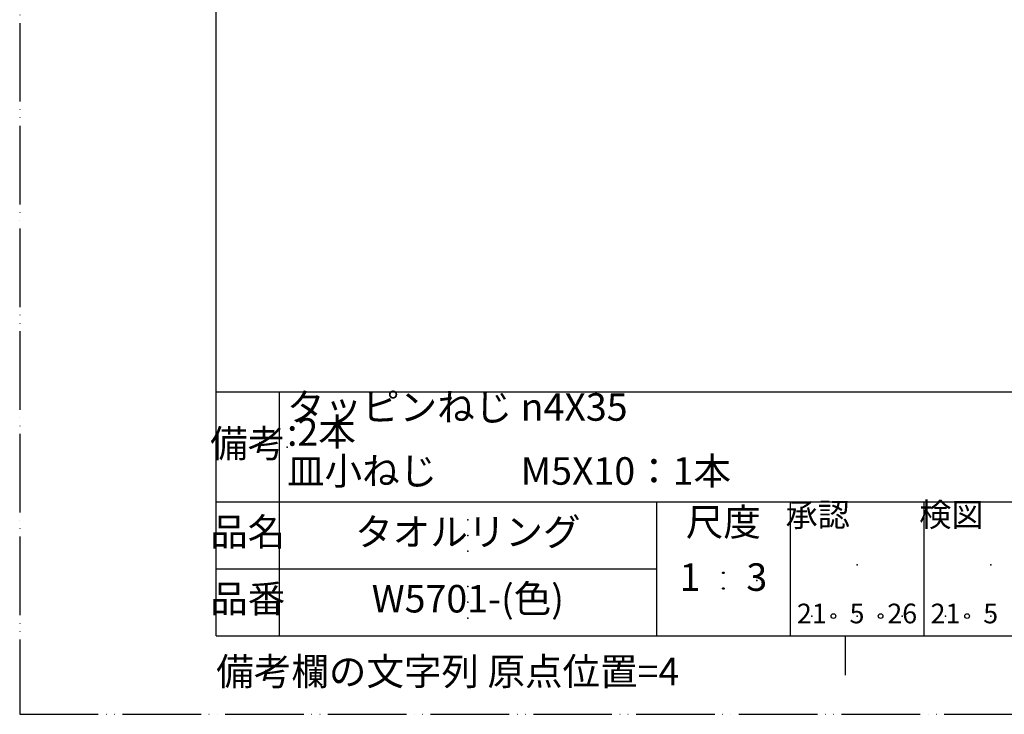
# Model space of a CAD drawing. Units: millimetres. Extents: x 0 to 630, y 0 to 891.
# Drawn here: x 0 to 376, y 0 to 265 of the extents above; entities that cross this region are included whole.
import ezdxf

# ---------------------------------------------------------------- set-up
doc = ezdxf.new("R2010")
doc.units = ezdxf.units.MM
doc.linetypes.add('DOT_CENTER', pattern=[14, 12, -1, 0, -1])
doc.linetypes.add('PHANTOM', pattern=[13, 10, -1, 0, -1, 0, -1])
doc.layers.add('1', color=7, linetype='Continuous')
doc.styles.add('CONVERTER_11', font='MS Mincho.ttf', dxfattribs={"width": 0.89})
doc.styles.add('CONVERTER_12', font='txt.shx', dxfattribs={"width": 0.9})

# ---------------------------------------------------------------- blocks, each defined once
blk = doc.blocks.new('開示A4')
at = {"layer": '1', "color": 4, "linetype": 'PHANTOM'}
for p, q in [((0, 297), (0, 0)), ((0, 0), (210, 0))]:
    blk.add_line(p, q, dxfattribs=at)
at = {"layer": '1', "color": 7, "linetype": 'Continuous'}
for p, q in [((25, 10), (25, 148.5)), ((25, 41), (200, 41)), ((200, 27), (25, 27)), ((25, 10), (105, 10)), ((105, 10), (200, 10))]:
    blk.add_line(p, q, dxfattribs=at)
at = {"layer": '1', "color": 2, "linetype": 'Continuous'}
for p, q in [((33, 41), (33, 27)), ((33, 27), (33, 10)), ((81, 27), (81, 10)), ((98, 27), (98, 10)), ((115, 27), (115, 10)), ((25, 18.5), (81, 18.5)), ((105, 10), (105, 5))]:
    blk.add_line(p, q, dxfattribs=at)
at = {"layer": '1', "color": 7, "linetype": 'DOT_CENTER'}
for centre in [(89.5, 18), (89.5, 16)]:
    blk.add_circle(centre, 0.1, dxfattribs=at)
at = {"layer": '1', "color": 7, "linetype": 'Continuous'}
for centre in [(103.5, 12.5), (109.5, 12.5), (120.5, 12.5)]:
    blk.add_circle(centre, 0.3, dxfattribs=at)
at = {"layer": '1', "color": 4}
for p in [(34, 34), (57, 24.75), (57, 22.75), (57, 20.75), (106.5, 19), (123.5, 19), (85.25, 17), (93.75, 17), (57, 16.25), (57, 14.25), (57, 12.25), (100.75, 12.5), (106.5, 12.5), (112.25, 12.5), (117.75, 12.5), (123.5, 12.5)]:
    blk.add_point(p, dxfattribs=at)
at = {"layer": '1', "color": 2, "attachment_point": 5, "style": 'CONVERTER_11'}
for s, insert, char_height, line_spacing_factor in [('備考', (29, 34), 3.5, 0.454545), ('尺度', (89.5, 24), 3.5, 0.545455), ('承認', (101.5, 25), 3, 0.590909), ('検図', (118.5, 25), 3, 0.590909), ('品名', (29, 22.75), 3.5, 0.727273), ('品番', (29, 14.25), 3.5, 0.727273)]:
    blk.add_mtext(s, dxfattribs=dict(at, insert=insert, char_height=char_height, line_spacing_factor=line_spacing_factor))
at = {"layer": '1', "color": 250, "insert": (25, 5), "char_height": 3.5, "attachment_point": 4, "line_spacing_factor": 0.545455, "style": 'CONVERTER_11'}
blk.add_mtext('備考欄の文字列 原点位置=4', dxfattribs=at)

msp = doc.modelspace()

# ---------------------------------------------------------------- block references
at = {"layer": '1', "xscale": 3, "yscale": 3, "zscale": 3}
msp.add_blockref('開示A4', (0, 0), dxfattribs=at)

# ---------------------------------------------------------------- texts
at = {"layer": '1', "color": 7}
for s, insert, char_height, attachment_point, line_spacing_factor, style in [('タッピンねじ {\\Fgdt;n}4X35 :2本', (102, 112.5), 10.5, 4, 0.545455, 'CONVERTER_11'), ('皿小ねじ\u3000\u3000 M5X10：1本', (102, 91.5), 10.5, 4, 0.545455, 'CONVERTER_11'), ('タオルリング', (171, 68.25), 10.5, 5, 0.545455, 'CONVERTER_11'), ('1', (255.75, 51), 10.5, 5, 0.720288, 'CONVERTER_12'), ('3', (281.25, 51), 10.5, 5, 0.720288, 'CONVERTER_12'), ('W5701-(色)', (171, 42.75), 10.5, 5, 0.545455, 'CONVERTER_11'), ('21', (302.25, 37.5), 7.5, 5, 0.720288, 'CONVERTER_12'), ('5', (319.5, 37.5), 7.5, 5, 0.720288, 'CONVERTER_12'), ('26', (336.75, 37.5), 7.5, 5, 0.720288, 'CONVERTER_12'), ('21', (353.25, 37.5), 7.5, 5, 0.720288, 'CONVERTER_12'), ('5', (370.5, 37.5), 7.5, 5, 0.720288, 'CONVERTER_12')]:
    msp.add_mtext(s, dxfattribs=dict(at, insert=insert, char_height=char_height, attachment_point=attachment_point, line_spacing_factor=line_spacing_factor, style=style))

doc.saveas('drawing.dxf')
